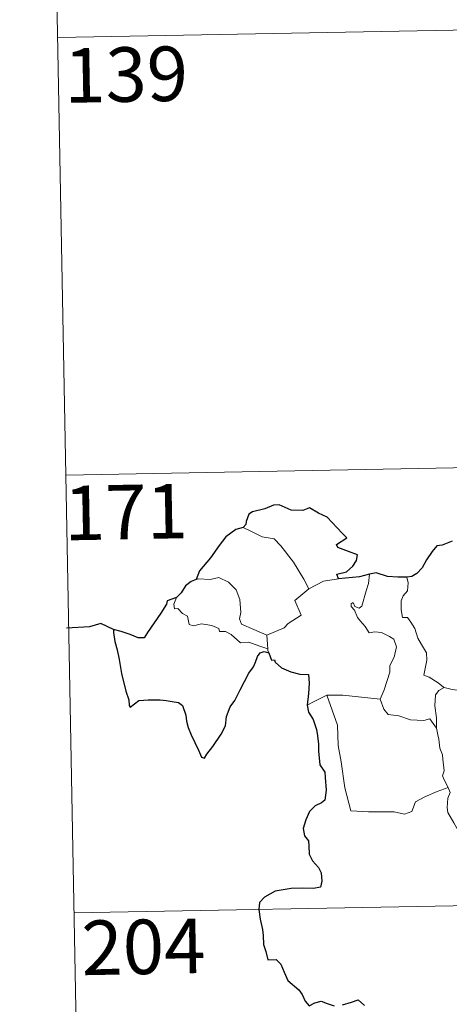
# Model space of a CAD drawing. Units: metres. Extents: x 627571 to 632081, y 706282 to 709335.
# Drawn here: x 627846 to 627905, y 708267 to 708402 of the extents above; entities that cross this region are included whole.
import ezdxf
from ezdxf.enums import TextEntityAlignment as Align

# ---------------------------------------------------------------- set-up
doc = ezdxf.new("R2010")
doc.units = ezdxf.units.M
doc.header["$MEASUREMENT"] = 0
doc.layers.add('Carátula', color=7, linetype='Continuous', lineweight=5)
doc.styles.add('Style-arial', font='arial.shx', dxfattribs={"bigfont": 'arialbig.shx'})

msp = doc.modelspace()

# ---------------------------------------------------------------- linework, layer by layer
at = {"layer": 'Carátula', "color": 7, "linetype": 'Continuous', "lineweight": 5}
for p, q in [((627850.22, 708460.23), (627852.47, 708339.78)), ((627851.35, 708400), (628380.94, 708409.91)), ((627852.47, 708339.78), (628382.06, 708349.68)), ((627852.47, 708339.78), (627854.73, 708219.33)), ((627853.6, 708279.55), (628294.92, 708287.8))]:
    msp.add_line(p, q, dxfattribs=at)
at = {"layer": 'Carátula', "color": 7, "linetype": 'Continuous', "lineweight": 25, "flags": 128}
for points in [[(627889.95, 708325.5), (627889.72, 708326.15), (627891.05, 708326.5), (627891.94, 708327.27), (627892.42, 708328.02), (627892.55, 708328.83), (627891.32, 708329.3), (627889.87, 708329.81), (627889.66, 708330.23), (627891.1, 708331.16), (627890.45, 708331.78), (627888.41, 708333.99), (627887.2, 708334.54), (627885.96, 708335.28), (627885.05, 708334.92), (627883.45, 708334.98), (627881.78, 708335.72), (627881.04, 708335.66), (627879.85, 708335.13), (627878.13, 708334.72), (627877.62, 708334.42), (627877.24, 708333.43), (627877.23, 708332.99), (627876.87, 708332.6)], [(627876.87, 708332.6), (627875.84, 708332.31), (627874.46, 708331.32), (627873.54, 708330.12), (627872.35, 708328.42), (627870.86, 708326.64), (627870.41, 708325.41)], [(627905.57, 708330.68), (627904.2, 708330.13), (627903.45, 708330.07), (627902.82, 708329.3), (627902.06, 708328.15), (627901.44, 708327.05), (627900.74, 708326.24), (627900.02, 708325.84), (627899.36, 708325.75)], [(627899.36, 708325.75), (627898.09, 708325.73), (627896.68, 708325.84), (627895.15, 708326.34), (627894.22, 708326.18)], [(627870.41, 708325.41), (627869.71, 708325.16), (627868.94, 708324.57), (627868.34, 708323.59), (627867.67, 708322.97)], [(627894.22, 708326.18), (627892.82, 708325.8), (627889.95, 708325.5)], [(627867.67, 708322.97), (627866.38, 708322.48), (627866.31, 708322.01), (627865.51, 708320.77), (627864.6, 708319.47), (627863.68, 708318.14), (627863.24, 708317.39), (627862.43, 708317.4), (627861.31, 708317.84), (627860.08, 708318.28), (627859.03, 708318.56), (627859.02, 708318.13), (627859.22, 708316.88), (627859.53, 708315.75), (627859.81, 708314.43), (627859.99, 708313.32), (627860.11, 708312.5), (627860.71, 708310.07), (627861.13, 708308.87), (627861.17, 708308.1), (627861.31, 708307.87), (627861.92, 708308.31), (627862.5, 708308.78), (627863.81, 708308.86), (627865.43, 708308.85), (627866.26, 708308.78), (627867.08, 708308.65), (627867.94, 708308.49), (627868.51, 708308.09), (627868.95, 708306.76), (627869.05, 708305.93), (627869.31, 708305.04), (627869.71, 708304.04), (627870.72, 708301.95), (627871.14, 708300.99), (627871.51, 708300.83), (627871.86, 708301.38), (627872.7, 708302.43), (627873.84, 708304.14), (627874.44, 708305.29), (627874.54, 708306.56), (627875.05, 708307.9), (627875.72, 708308.76), (627876.43, 708310.25), (627877.63, 708312.55), (627878.25, 708313.42), (627878.56, 708314.04), (627878.81, 708314.83), (627879.18, 708315.32), (627879.73, 708315.53), (627880.36, 708315.32)], [(627880.36, 708315.32), (627880.74, 708314.33), (627881.15, 708314.38), (627881.24, 708314.03), (627882.14, 708313.27), (627883.41, 708312.7), (627884.63, 708312.41), (627885.85, 708312.33), (627885.93, 708311.18), (627885.82, 708309.74), (627885.63, 708308.14)], [(627885.63, 708308.14), (627885.83, 708307.17), (627886.49, 708306.17), (627886.93, 708304.8), (627887.09, 708303.91), (627887.19, 708302.76), (627887.21, 708301.78), (627887.39, 708299.93), (627888.06, 708298.9), (627888.14, 708298.19), (627888.25, 708296.44), (627888.08, 708295.05), (627887.62, 708294.68), (627886.75, 708294.27), (627885.99, 708293.51), (627885.45, 708292.34), (627885.11, 708291.17), (627885.27, 708290.15), (627885.84, 708289.48), (627885.89, 708288.78), (627885.9, 708287.61), (627886.39, 708286.69), (627887.19, 708285.77), (627887.58, 708285.07), (627887.66, 708283.91), (627887.46, 708283.09), (627886.52, 708282.92), (627885.06, 708282.96), (627883.46, 708282.89), (627881.23, 708282.54), (627879.8, 708281.72), (627879.1, 708280.97), (627878.98, 708280.01), (627879.2, 708278.68), (627879.49, 708277.27), (627879.62, 708276.42), (627879.63, 708275.19), (627879.96, 708274.25), (627880.23, 708273.1), (627881.39, 708273.13), (627882.04, 708272.48), (627882.5, 708271.39), (627882.98, 708270.23), (627884.52, 708268.97), (627884.94, 708268.33), (627885.35, 708267.38), (627885.94, 708266.76), (627886.7, 708267.17), (627887.55, 708267.4), (627888.38, 708267.08), (627889.35, 708266.74)], [(627890.52, 708266.88), (627891.76, 708267.25), (627892.67, 708267.56), (627893.53, 708266.78)]]:
    msp.add_lwpolyline(points, dxfattribs=at)
at = {"layer": 'Carátula', "color": 7, "linetype": 'Continuous', "lineweight": 5, "flags": 128}
for points in [[(627876.87, 708332.6), (627877.88, 708332.09), (627879.44, 708331.31), (627881.1, 708331.04), (627882.04, 708330.07), (627883.78, 708327.81), (627885.21, 708325.47), (627885.87, 708324.12)], [(627880.11, 708317.78), (627878.3, 708318.56), (627876.62, 708319.27), (627876.35, 708320.01), (627876.53, 708320.89), (627876.4, 708322.66), (627875.89, 708323.99), (627874.81, 708325.06), (627873.52, 708325.7), (627872.31, 708325.44), (627870.7, 708325.53), (627870.41, 708325.41)], [(627885.87, 708324.12), (627887.91, 708325.21)], [(627887.91, 708325.21), (627889.95, 708325.5)], [(627893.18, 708321.74), (627893.76, 708323.88), (627894.06, 708324.87), (627894.22, 708326.18)], [(627899.36, 708325.75), (627899.54, 708324.98), (627899.42, 708323.85), (627898.83, 708323.16), (627898.57, 708322.5), (627898.57, 708321.27), (627898.73, 708320.21), (627899.45, 708320.21), (627899.88, 708319.56), (627900.46, 708318.66), (627900.86, 708317.37), (627901.36, 708316.5), (627902.04, 708315.32), (627902.08, 708314.32), (627901.7, 708312.25), (627902.42, 708312), (627903.66, 708311.21), (627904.39, 708310.59), (627904.47, 708310.57)], [(627885.87, 708324.12), (627883.94, 708322.55), (627884.84, 708320.52), (627883.04, 708319.38), (627882.47, 708318.76), (627880.11, 708317.78)], [(627867.67, 708322.97), (627867.33, 708322.05), (627867.4, 708321.39), (627867.88, 708321.45), (627868.53, 708320.76), (627869.2, 708320.38), (627869.44, 708319.24), (627870.04, 708319.06), (627871.12, 708319.34), (627872.54, 708319.08), (627873.51, 708318.69), (627873.6, 708318.27), (627874.4, 708318.28), (627875.21, 708317.86), (627876.47, 708316.73), (627877.61, 708316.8), (627879.02, 708316.28), (627880.23, 708315.87)], [(627895.68, 708308.98), (627896.21, 708310.24), (627897.01, 708312.68), (627897.03, 708313.59), (627897.61, 708314.74), (627897.92, 708316.17), (627897.54, 708317.2), (627896.98, 708317.56), (627895.85, 708318.11), (627894.95, 708318.21), (627894.17, 708318.1), (627893.61, 708318.97), (627892.96, 708319.7), (627892.57, 708320.21), (627892.15, 708321.2), (627891.68, 708321.71), (627891.69, 708322.1), (627891.97, 708322.26), (627892.22, 708321.7), (627892.8, 708321.47), (627893.18, 708321.74)], [(627880.11, 708317.78), (627880.23, 708315.87)], [(627880.23, 708315.87), (627880.25, 708315.65), (627880.36, 708315.32)], [(627903.43, 708304.97), (627903.41, 708306.39), (627903.2, 708308.03), (627903.27, 708309.56), (627903.76, 708310.17), (627904.47, 708310.57)], [(627904.47, 708310.57), (627905.56, 708310.29), (627906.68, 708310.17)], [(627885.63, 708308.14), (627886.7, 708308.68), (627888.37, 708309.49)], [(627888.37, 708309.49), (627890.57, 708309.52), (627895.68, 708308.98)], [(627888.37, 708309.49), (627889.8, 708305.37), (627889.92, 708302.57), (627890.32, 708300.33), (627890.81, 708296.74), (627891.66, 708293.58), (627894.09, 708293.45), (627897.59, 708293.43), (627899.01, 708293.14), (627900.03, 708293.48), (627900.54, 708294.85), (627901.81, 708295.53), (627903.52, 708296.25), (627905.01, 708296.78)], [(627895.66, 708308.97), (627895.68, 708308.98), (627896.18, 708307.59), (627896.76, 708306.85), (627898.26, 708306.65), (627899.85, 708306.1), (627901.67, 708306.02), (627902.53, 708306.25), (627903.43, 708304.97)], [(627905.01, 708296.78), (627904.53, 708297.77), (627904.24, 708298.39), (627904.46, 708299.08), (627904.31, 708300.68), (627904.24, 708301.31), (627903.89, 708302.21), (627903.76, 708303.45), (627903.61, 708304.03), (627903.43, 708304.97)], [(627905.01, 708296.78), (627905.3, 708296.12), (627904.99, 708295.34), (627904.9, 708294.03), (627904.97, 708293.37), (627905.8, 708291.93), (627906.98, 708289.84), (627907.75, 708288.36), (627907.92, 708287.41), (627908.81, 708286.16), (627909.32, 708285.35), (627909.5, 708283.54), (627909.73, 708280.84), (627910.04, 708278.06), (627910.49, 708275.49), (627910.65, 708274.4), (627910.37, 708273.33), (627910.23, 708271.86), (627912.56, 708267.05), (627913.96, 708267.42), (627915.18, 708267.33), (627916.89, 708267.71)]]:
    msp.add_lwpolyline(points, dxfattribs=at)
at = {"layer": 'Carátula', "color": 7, "linetype": 'Continuous', "lineweight": 30, "flags": 128}
msp.add_lwpolyline([(627859.03, 708318.56), (627857.3, 708319.38), (627855.73, 708318.92), (627852.57, 708318.75)], dxfattribs=at)
at = {"layer": 'Carátula', "color": 7, "linetype": 'Continuous', "lineweight": 5}
msp.add_3dface([(627626.91, 706281.92), (632081.13, 706365.16), (632025.63, 709334.65), (627571.41, 709251.41)], dxfattribs=at)

# ---------------------------------------------------------------- texts
at = {"layer": 'Carátula', "color": 7, "linetype": 'Continuous', "lineweight": 15, "style": 'Style-arial'}
for s, p in [('139', (627860.75, 708394.92)), ('171', (627860.72, 708334.71)), ('204', (627863.13, 708274.87))]:
    msp.add_text(s, height=7.5, rotation=1.0707, dxfattribs=at).set_placement(p, align=Align.MIDDLE_CENTER)

doc.saveas('drawing.dxf')
